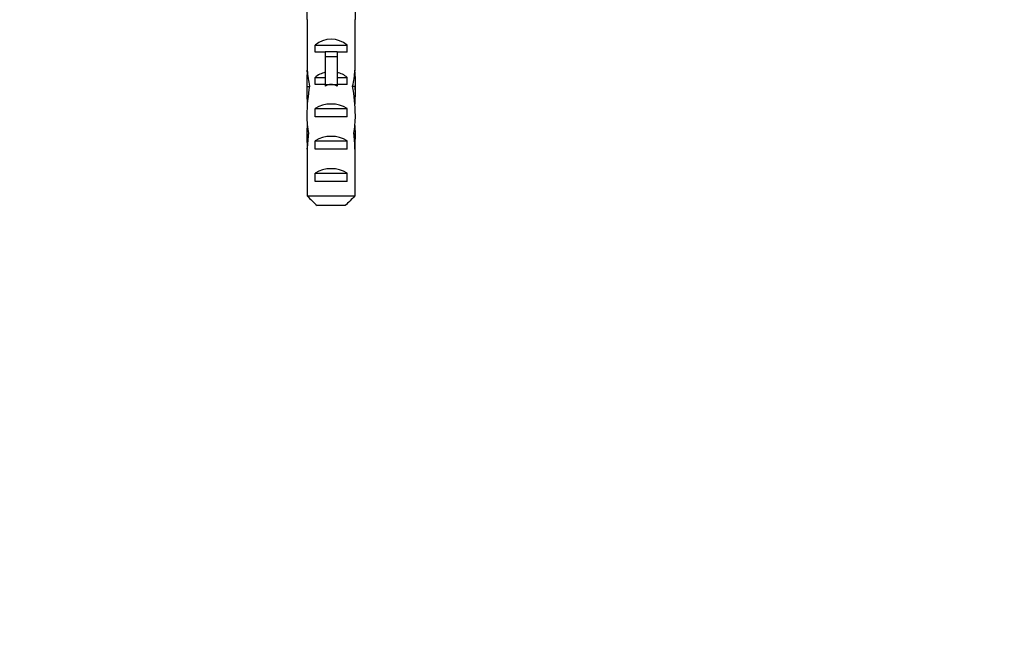
# Model space of a CAD drawing. Units: millimetres. Extents: x 0 to 1700, y 0 to 1165.
# Drawn here: x 395 to 517, y 882 to 958 of the extents above; entities that cross this region are included whole.
import ezdxf
from ezdxf import colors
from ezdxf.entities.mleader import LeaderData, LeaderLine
from ezdxf.math import Vec2, Vec3

# ---------------------------------------------------------------- set-up
doc = ezdxf.new("R2010")
doc.units = ezdxf.units.MM
doc.layers.add('DV4_Défaut', color=7, linetype='Continuous')
doc.layers.add('Défaut', color=7, linetype='Continuous')

# ---------------------------------------------------------------- blocks, each defined once
blk = doc.blocks.new('_DOT')
at = {"color": 0}
blk.add_line((0, 0), (-1, 0), dxfattribs=at)
at = {"color": 0, "const_width": 0.333}
blk.add_lwpolyline([(-0.1665, 0, 1), (0.1665, 0, 1)], format="xyb", close=True, dxfattribs=at)
blk = doc.blocks.new('SE3')
at = {"layer": 'DV4_Défaut', "color": 7, "linetype": 'Continuous'}
for p, q in [((430.96, 958.6), (430.96, 957.6)), ((436.96, 957.6), (436.96, 958.6)), ((430.96, 957.6), (431, 957.6)), ((431, 957.6), (431, 951.36)), ((436.96, 957.6), (436.91, 957.6)), ((436.91, 957.6), (436.91, 951.36)), ((431.97, 953.59), (431.97, 954.44)), ((431.97, 954.44), (435.94, 954.44)), ((435.94, 953.59), (435.94, 954.44)), ((433.21, 953.59), (431.97, 953.59)), ((433.21, 953.65), (434.71, 953.65)), ((433.21, 953.65), (433.21, 953.04)), ((433.21, 953.04), (433.21, 949.59)), ((433.21, 953.04), (434.71, 953.04)), ((434.71, 953.65), (434.71, 953.04)), ((435.94, 953.59), (434.71, 953.59)), ((434.71, 953.04), (434.71, 949.59)), ((431, 951.14), (431, 951.36)), ((431, 951.14), (431.02, 951.14)), ((436.91, 951.14), (436.9, 951.14)), ((436.91, 951.14), (436.91, 951.36)), ((430.96, 950.02), (430.96, 948.47)), ((430.97, 949.33), (431.29, 949.33)), ((431.97, 949.59), (431.97, 950.44)), ((431.97, 950.44), (433.21, 950.44)), ((433.21, 949.59), (431.97, 949.59)), ((433.21, 949.59), (433.21, 949.36)), ((433.21, 949.59), (433.96, 949.59)), ((433.96, 949.59), (434.71, 949.59)), ((434.71, 950.44), (435.94, 950.44)), ((435.94, 949.59), (434.71, 949.59)), ((434.71, 949.59), (434.71, 949.36)), ((435.94, 949.59), (435.94, 950.44)), ((436.94, 949.33), (436.62, 949.33)), ((436.96, 948.47), (436.96, 950.02)), ((431.97, 945.59), (431.97, 946.59)), ((431.97, 946.59), (435.94, 946.59)), ((435.94, 945.59), (435.94, 946.59)), ((435.94, 945.59), (431.97, 945.59)), ((430.96, 943.45), (431.14, 943.45)), ((436.96, 943.45), (436.77, 943.45)), ((431.97, 941.59), (431.97, 942.59)), ((431.97, 942.59), (435.94, 942.59)), ((435.94, 941.59), (435.94, 942.59)), ((431, 941.56), (431, 941.7)), ((431, 941.7), (431.01, 941.7)), ((431, 941.56), (431, 935.79)), ((435.94, 941.59), (431.97, 941.59)), ((436.91, 941.7), (436.91, 941.7)), ((436.91, 941.56), (436.91, 941.7)), ((436.91, 941.56), (436.91, 935.79)), ((431.97, 937.59), (431.97, 938.59)), ((431.97, 938.59), (435.94, 938.59)), ((435.94, 937.59), (435.94, 938.59)), ((435.94, 937.59), (431.97, 937.59)), ((431, 935.79), (436.91, 935.79)), ((435.69, 934.59), (432.23, 934.59))]:
    blk.add_line(p, q, dxfattribs=at)
for centre, major_axis, ratio, start_param, end_param in [((433.96, 952.25), (-3, 0), 0.976011, 3.989655, 5.435123), ((433.96, 950.02), (0, -6.74), 0.445101, 4.544941, 4.815322), ((433.96, 952.48), (0, -6.74), 0.445101, 4.879837, 5.192367), ((433.96, 948.25), (-3, 0), 0.976011, 4.965069, 5.435123), ((433.96, 948.25), (-3, 0), 0.976011, 3.989655, 4.459709), ((433.96, 952.48), (0, -6.74), 0.445101, 1.090818, 1.403348), ((433.96, 950.02), (0, -6.74), 0.445101, 1.467863, 1.738244), ((433.96, 948.47), (0, -8.33), 0.359989, 4.609456, 4.890466), ((433.96, 945.52), (0, 8.33), 0.359989, 1.090818, 1.545119), ((433.96, 942.53), (0, -7.06), 0.425017, 3.141593, 3.394273), ((433.96, 942.53), (0, 7.06), 0.425017, 6.030505, 6.283185), ((433.96, 945.52), (0, 8.33), 0.359989, 4.738067, 5.192367), ((433.96, 948.47), (0, -8.33), 0.359989, 1.39272, 1.673729), ((433.96, 944.88), (-3, 0), 0.760351, 3.989655, 5.435123), ((433.96, 945.91), (0, -6.74), 0.445101, 4.738067, 5.073991), ((433.96, 945.91), (0, -6.74), 0.445101, 1.209195, 1.545119), ((433.96, 943.45), (0, -6.74), 0.445101, 4.528931, 4.712389), ((433.96, 943.45), (0, -6.74), 0.445101, 1.570796, 1.754254), ((433.96, 943.45), (0, -10.51), 0.285569, 4.712389, 4.879837), ((433.96, 939.81), (0, 10.51), 0.285569, 1.209195, 1.403348), ((433.96, 940.88), (-3, 0), 0.760351, 3.989655, 5.435123), ((433.96, 939.81), (0, 10.51), 0.285569, -1.403348, -1.209195), ((433.96, 943.45), (0, -10.51), 0.285569, 1.403348, 1.570796), ((433.96, 936.88), (-3, 0), 0.760351, 3.989655, 5.435123)]:
    blk.add_ellipse(centre, major_axis=major_axis, ratio=ratio, start_param=start_param, end_param=end_param, dxfattribs=at)
for points in [[(431, 935.79), (431.41, 935.38), (431.81, 934.98), (432.23, 934.59)], [(436.91, 935.79), (436.51, 935.38), (436.1, 934.98), (435.69, 934.59)]]:
    blk.add_open_spline(points, degree=3, dxfattribs=at)

msp = doc.modelspace()

# ---------------------------------------------------------------- block references
at = {"layer": 'Défaut'}
msp.add_blockref('SE3', (0, 0), dxfattribs=at)

# ---------------------------------------------------------------- leaders
at = {"layer": 'Défaut', "color": 7, "linetype": 'Continuous'}
ml = msp.add_multileader_mtext('Standard', dxfattribs=at)
ml.set_content('{\\pxsm0.9;\\fSolid Edge ISO|b1||i0||c0|p34;\\W1.;06/02/2018\\P}', color=256)
ml.set_leader_properties()
ml.set_arrow_properties(name='DOT')
ml.build(insert=Vec2(0, 0))
ml.multileader.update_dxf_attribs({"leader_type": 0, "dogleg_length": 0, "arrow_head_size": 12})
ctx = ml.context
ctx.base_point, ctx.char_height, ctx.arrow_head_size, ctx.landing_gap_size = Vec3(1204.77, 1157.85), 12, 12, 4.2
notes = []
notes.append((ctx, [(0, (0, 0, 0), (0, 0), (1, 0), 1, [])]))
ctx.mtext.insert = Vec3(1206.77, 1163.97)
ml = msp.add_multileader_mtext('Standard', dxfattribs=at)
ml.set_content('{\\pxsm0.9;\\fArial|b1||i0||c0|p34;\\W1.;526\\P}', color=256)
ml.set_leader_properties()
ml.set_arrow_properties(name='DOT')
ml.build(insert=Vec2(0, 0))
ml.multileader.update_dxf_attribs({"leader_type": 0, "dogleg_length": 0, "arrow_head_size": 12})
ctx = ml.context
ctx.base_point, ctx.char_height, ctx.arrow_head_size, ctx.landing_gap_size = Vec3(485.64, 1157.69), 12, 12, 4.2
notes.append((ctx, [(0, (0, 0, 0), (0, 0), (1, 0), 1, [])]))
ctx.mtext.insert = Vec3(487.64, 1163.79)
for ctx, leaders in notes:
    for number, flags, end, landing, length, lines in leaders:
        leader = LeaderData()
        leader.index, (leader.has_last_leader_line, leader.has_dogleg_vector, leader.attachment_direction) = number, flags
        leader.last_leader_point, leader.dogleg_vector, leader.dogleg_length = Vec3(end), Vec3(landing), length
        for number, points, colour, breaks in lines:
            line = LeaderLine()
            line.index, line.vertices, line.color, line.breaks = number, Vec3.list(points), colors.encode_raw_color(colour), breaks
            leader.lines.append(line)
        ctx.leaders.append(leader)

doc.saveas('drawing.dxf')
